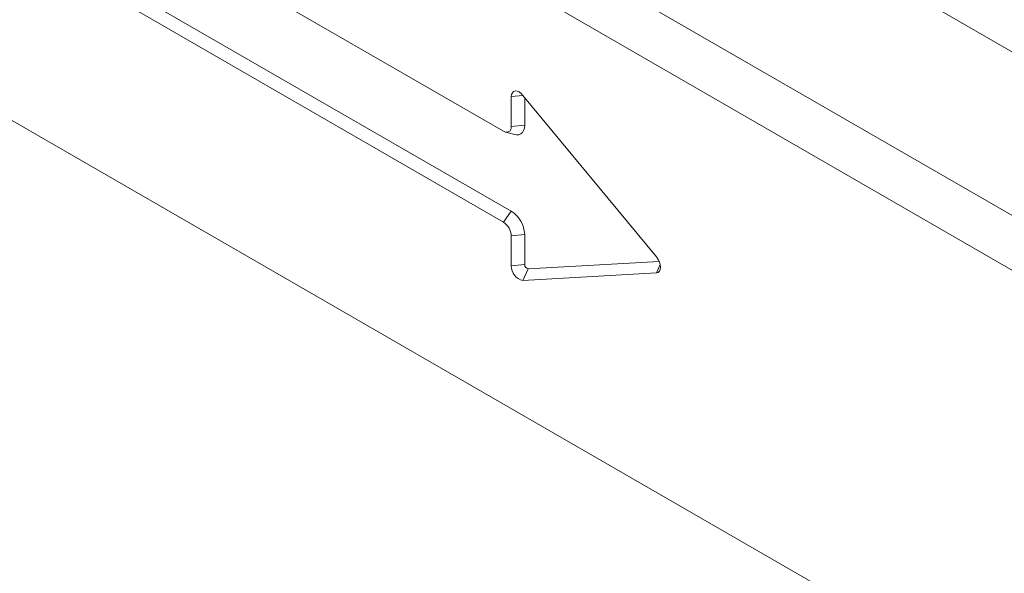
# Model space of a CAD drawing. Units: millimetres. Extents: x 2695 to 4645, y -560 to 2377.
# Drawn here: x 3418 to 3462, y 814 to 839 of the extents above; entities that cross this region are included whole.
import ezdxf

# ---------------------------------------------------------------- set-up
doc = ezdxf.new("R2010")
doc.units = ezdxf.units.MM
doc.linetypes.add('SLD-Solid', pattern=[0])
doc.layers.add('ACO_DRAINAGE', color=7, linetype='SLD-Solid')

# ---------------------------------------------------------------- blocks, each defined once
blk = doc.blocks.new('ACO - 20600 26600 28600 20610 26610 28610 20620 26620 28620 20630 26630 28630 - ISO')
at = {"layer": 'ACO_DRAINAGE', "linetype": 'SLD-Solid', "lineweight": 0}
for p, q in [((-346.129, 283.918), (7.425, 79.816)), ((-352.493, 280.244), (1.061, 76.142)), ((0, 74.305), (-353.553, 278.407)), ((-142.953, 149.89), (-159.924, 159.687)), ((-159.57, 156.094), (-142.6, 146.297)), ((-159.924, 155.604), (-142.953, 145.807)), ((-126.101, 127.913), (-169.706, 153.085)), ((-142.588, 151.543), (-142.6, 151.445)), ((-142.074, 151.498), (-142.6, 151.445)), ((-142.553, 151.62), (-142.588, 151.543)), ((-142.498, 151.673), (-142.553, 151.62)), ((-142.426, 151.696), (-142.498, 151.673)), ((-142.342, 151.689), (-142.426, 151.696)), ((-142.252, 151.652), (-142.342, 151.689)), ((-142.161, 151.588), (-142.252, 151.652)), ((-142.076, 151.5), (-142.161, 151.588)), ((-136.092, 144.245), (-142.076, 151.5)), ((-142.6, 151.445), (-142.6, 150.094)), ((-141.999, 151.407), (-141.999, 150.155)), ((-142.86, 149.85), (-142.441, 149.741)), ((-141.999, 150.155), (-142.6, 150.094)), ((-142.37, 149.728), (-142.441, 149.741)), ((-142.266, 149.732), (-142.37, 149.728)), ((-142.175, 149.766), (-142.266, 149.732)), ((-142.1, 149.828), (-142.175, 149.766)), ((-142.045, 149.916), (-142.1, 149.828)), ((-142.01, 150.026), (-142.045, 149.916)), ((-141.999, 150.155), (-142.01, 150.026)), ((-142.6, 146.297), (-142.953, 145.807)), ((-141.999, 145.256), (-142.6, 145.195)), ((-142.6, 145.195), (-142.6, 143.844)), ((-141.999, 145.256), (-141.999, 143.905)), ((-141.842, 143.707), (-135.97, 144.047)), ((-136.016, 144.137), (-136.092, 144.245)), ((-135.958, 144.018), (-136.016, 144.137)), ((-135.921, 143.897), (-135.958, 144.018)), ((-141.999, 143.905), (-142.6, 143.844)), ((-141.842, 143.707), (-142.076, 143.184)), ((-135.924, 143.906), (-136.092, 143.53)), ((-136.092, 143.53), (-136.016, 143.551)), ((-136.016, 143.551), (-135.958, 143.602)), ((-135.958, 143.602), (-135.921, 143.681)), ((-135.909, 143.782), (-135.921, 143.897)), ((-135.921, 143.681), (-135.909, 143.782)), ((-142.076, 143.184), (-136.092, 143.53))]:
    blk.add_line(p, q, dxfattribs=at)
for centre, radius, start, end in [((-142.815, 150.059), 0.218, 230.7965, 9.2148), ((-143.304, 145.197), 1.306, 2.6056, 57.3944), ((-143.367, 145.16), 0.768, 2.6051, 57.3947), ((-141.936, 143.833), 0.664, 179.0685, 257.8031), ((-141.8, 143.902), 0.199, 179.0685, 257.8026)]:
    blk.add_arc(centre, radius, start, end, dxfattribs=at)

msp = doc.modelspace()

# ---------------------------------------------------------------- block references
at = {"layer": 'ACO_DRAINAGE'}
msp.add_blockref('ACO - 20600 26600 28600 20610 26610 28610 20620 26620 28620 20630 26630 28630 - ISO', (3582.324, 683.921), dxfattribs=at)

doc.saveas('drawing.dxf')
